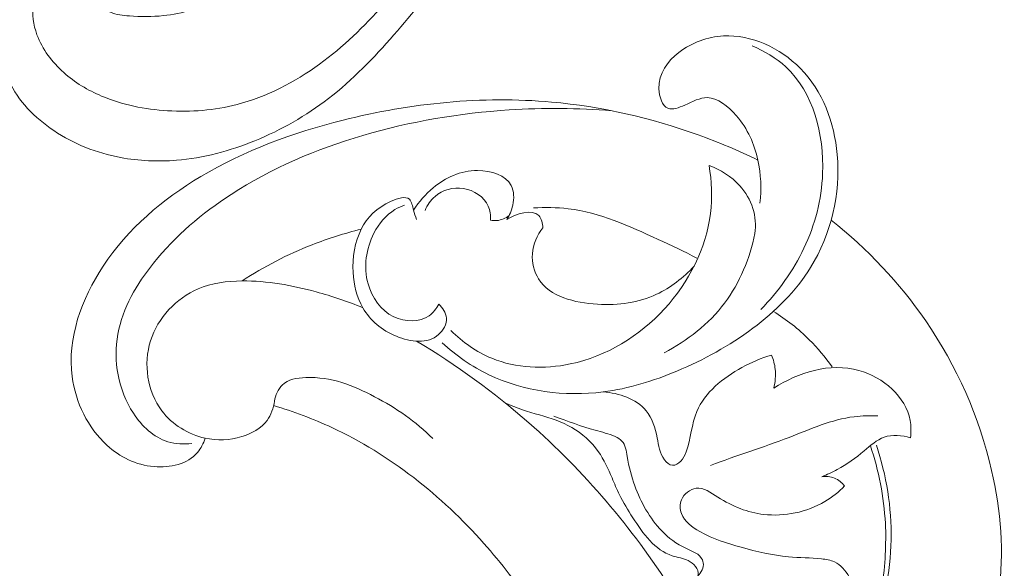
# Model space of a CAD drawing. Units: centimetres. Extents: x 1263 to 2101, y -495 to 158.
# Drawn here: x 1629 to 1636, y -46 to -42 of the extents above; entities that cross this region are included whole.
import ezdxf

# ---------------------------------------------------------------- set-up
doc = ezdxf.new("R2010")
doc.units = ezdxf.units.CM
doc.header["$MEASUREMENT"] = 0
doc.layers.add('layer 1', color=7, linetype='Continuous')

msp = doc.modelspace()

# ---------------------------------------------------------------- linework, layer by layer
at = {"layer": 'layer 1', "color": 250, "lineweight": 20}
for points, knots in [([(1632.36606, -37.06971), (1632.34978, -37.27898), (1632.32574, -37.48759), (1632.29525, -37.69556), (1632.29525, -37.69556), (1632.25934, -37.94099), (1632.21451, -38.18541), (1632.15563, -38.42668), (1632.15563, -38.42668), (1632.10236, -38.6452), (1632.03752, -38.86105), (1631.96963, -39.07599), (1631.96963, -39.07599), (1631.89331, -39.31741), (1631.8131, -39.55763), (1631.72106, -39.79391), (1631.72106, -39.79391), (1631.60896, -40.08184), (1631.47929, -40.36378), (1631.33108, -40.63692), (1631.33108, -40.63692), (1631.19337, -40.89068), (1631.0396, -41.13693), (1630.86692, -41.36938), (1630.86692, -41.36938), (1630.72998, -41.55361), (1630.58128, -41.72914), (1630.41434, -41.89149), (1630.41434, -41.89149), (1630.31261, -41.99053), (1630.20405, -42.08464), (1630.07834, -42.15049), (1630.07834, -42.15049), (1630.03358, -42.1739), (1629.98672, -42.19377), (1629.9385, -42.20957), (1629.9385, -42.20957), (1629.86979, -42.23199), (1629.79826, -42.24631), (1629.72643, -42.25391), (1629.72643, -42.25391), (1629.64089, -42.26307), (1629.55489, -42.2629), (1629.46821, -42.25626), (1629.46821, -42.25626), (1629.41906, -42.25242), (1629.36971, -42.24648), (1629.32506, -42.22821), (1629.32506, -42.22821), (1629.28723, -42.21264), (1629.25293, -42.18812), (1629.22475, -42.15883), (1629.22475, -42.15883), (1629.20267, -42.13588), (1629.18454, -42.10998), (1629.16853, -42.08268), (1629.16853, -42.08268), (1629.15381, -42.05743), (1629.14094, -42.03091), (1629.12188, -42.00867), (1629.12188, -42.00867), (1629.09994, -41.98298), (1629.06967, -41.96286), (1629.03684, -41.95146), (1629.03684, -41.95146), (1629.00921, -41.94188), (1628.97959, -41.93852), (1628.9502, -41.93836), (1628.9502, -41.93836), (1628.92182, -41.93816), (1628.89353, -41.94088), (1628.8657, -41.94626), (1628.8657, -41.94626), (1628.81014, -41.95701), (1628.75648, -41.97809), (1628.70763, -42.00711), (1628.70763, -42.00711), (1628.66158, -42.03443), (1628.61972, -42.06885), (1628.58758, -42.11024), (1628.58758, -42.11024), (1628.56078, -42.14484), (1628.54077, -42.18418), (1628.52621, -42.225), (1628.52621, -42.225), (1628.49798, -42.30421), (1628.49027, -42.3889), (1628.49436, -42.47281), (1628.49436, -42.47281), (1628.4989, -42.56756), (1628.51845, -42.66129), (1628.5565, -42.74706), (1628.5565, -42.74706), (1628.62442, -42.90003), (1628.75098, -43.02761), (1628.89546, -43.12441), (1628.89546, -43.12441), (1629.04815, -43.22666), (1629.22081, -43.29452), (1629.40079, -43.32849), (1629.40079, -43.32849), (1629.54019, -43.35483), (1629.68389, -43.36082), (1629.82579, -43.34908), (1629.82579, -43.34908), (1630.02977, -43.33217), (1630.23001, -43.27874), (1630.41957, -43.20152), (1630.41957, -43.20152), (1630.61965, -43.12005), (1630.80787, -43.01204), (1630.97674, -42.88192), (1630.97674, -42.88192), (1631.16005, -42.74066), (1631.32065, -42.57321), (1631.47287, -42.39983), (1631.47287, -42.39983), (1631.61741, -42.23526), (1631.75438, -42.06546), (1631.87699, -41.8865), (1631.87699, -41.8865), (1632.02115, -41.67597), (1632.14535, -41.4528), (1632.26497, -41.22792), (1632.26497, -41.22792), (1632.4129, -40.94967), (1632.55381, -40.66884), (1632.68684, -40.38423), (1632.68684, -40.38423), (1632.80743, -40.12623), (1632.92156, -39.86516), (1633.01854, -39.59825), (1633.01854, -39.59825), (1633.11477, -39.33325), (1633.19409, -39.06257), (1633.26044, -38.7893), (1633.26044, -38.7893), (1633.33494, -38.48224), (1633.39316, -38.17203), (1633.44593, -37.86104), (1633.44593, -37.86104), (1633.5073, -37.49945), (1633.56134, -37.13672), (1633.59975, -36.77248), (1633.59975, -36.77248), (1633.625, -36.53253), (1633.64348, -36.29178), (1633.65155, -36.05092), (1633.65155, -36.05092), (1633.6624, -35.73067), (1633.65486, -35.41019), (1633.6332, -35.0906), (1633.6332, -35.0906), (1633.60744, -34.70932), (1633.5615, -34.32955), (1633.49821, -33.95283), (1633.49821, -33.95283), (1633.45187, -33.67756), (1633.39637, -33.40383), (1633.33447, -33.13137), (1633.33447, -33.13137), (1633.27457, -32.86772), (1633.20878, -32.60527), (1633.12669, -32.34765), (1633.12669, -32.34765), (1633.0134, -31.99143), (1632.86909, -31.64465), (1632.708, -31.30579), (1632.708, -31.30579), (1632.53909, -30.95023), (1632.35158, -30.60334), (1632.13254, -30.27404), (1632.13254, -30.27404), (1631.95578, -30.00814), (1631.7584, -29.75382), (1631.53222, -29.5269), (1631.53222, -29.5269), (1631.33278, -29.32673), (1631.111, -29.14796), (1630.88088, -28.9791), (1630.88088, -28.9791), (1630.6412, -28.80305), (1630.39249, -28.63771), (1630.12515, -28.50627), (1630.12515, -28.50627), (1629.87618, -28.38385), (1629.61112, -28.29086), (1629.33834, -28.22292), (1629.33834, -28.22292), (1629.08551, -28.15996), (1628.82621, -28.11846), (1628.5664, -28.11577), (1628.5664, -28.11577), (1628.37328, -28.11375), (1628.17994, -28.13316), (1627.98778, -28.16431), (1627.98778, -28.16431), (1627.81913, -28.19167), (1627.65141, -28.22819), (1627.49554, -28.29409), (1627.49554, -28.29409), (1627.37423, -28.34542), (1627.26017, -28.41454), (1627.15752, -28.49645), (1627.15752, -28.49645), (1627.08559, -28.55401), (1627.01925, -28.61779), (1626.96183, -28.68862), (1626.96183, -28.68862), (1626.89654, -28.76921), (1626.84268, -28.85884), (1626.80356, -28.95384), (1626.80356, -28.95384), (1626.77236, -29.02971), (1626.75049, -29.10896), (1626.7389, -29.18965), (1626.7389, -29.18965), (1626.72443, -29.28929), (1626.72559, -29.39105), (1626.74251, -29.48997), (1626.74251, -29.48997), (1626.758, -29.58061), (1626.7867, -29.66886), (1626.82871, -29.75117), (1626.82871, -29.75117), (1626.87667, -29.84529), (1626.94194, -29.93162), (1627.02331, -30.00124), (1627.02331, -30.00124), (1627.10092, -30.06773), (1627.19322, -30.11891), (1627.29123, -30.15116), (1627.29123, -30.15116), (1627.35796, -30.17301), (1627.42726, -30.18624), (1627.49821, -30.19228), (1627.49821, -30.19228), (1627.56764, -30.19822), (1627.63854, -30.1972), (1627.70543, -30.17846), (1627.70543, -30.17846), (1627.76289, -30.16231), (1627.81735, -30.13304), (1627.8608, -30.09245), (1627.8608, -30.09245), (1627.88605, -30.06875), (1627.90755, -30.04122), (1627.92077, -30.00986), (1627.92077, -30.00986), (1627.93338, -29.98), (1627.93845, -29.94662), (1627.93519, -29.91507), (1627.93519, -29.91507), (1627.92906, -29.85566), (1627.89361, -29.80243), (1627.85597, -29.75323), (1627.85597, -29.75323), (1627.81454, -29.6991), (1627.77052, -29.64976), (1627.71719, -29.60914)], [0, 0, 0, 0, 0.0151515, 0.0151515, 0.0151515, 0.0151515, 0.030303, 0.030303, 0.030303, 0.030303, 0.0454545, 0.0454545, 0.0454545, 0.0454545, 0.0606061, 0.0606061, 0.0606061, 0.0606061, 0.0757576, 0.0757576, 0.0757576, 0.0757576, 0.0909091, 0.0909091, 0.0909091, 0.0909091, 0.1060606, 0.1060606, 0.1060606, 0.1060606, 0.1212121, 0.1212121, 0.1212121, 0.1212121, 0.1363636, 0.1363636, 0.1363636, 0.1363636, 0.1515152, 0.1515152, 0.1515152, 0.1515152, 0.1666667, 0.1666667, 0.1666667, 0.1666667, 0.1818182, 0.1818182, 0.1818182, 0.1818182, 0.1969697, 0.1969697, 0.1969697, 0.1969697, 0.2121212, 0.2121212, 0.2121212, 0.2121212, 0.2272727, 0.2272727, 0.2272727, 0.2272727, 0.2424242, 0.2424242, 0.2424242, 0.2424242, 0.2575758, 0.2575758, 0.2575758, 0.2575758, 0.2727273, 0.2727273, 0.2727273, 0.2727273, 0.2878788, 0.2878788, 0.2878788, 0.2878788, 0.3030303, 0.3030303, 0.3030303, 0.3030303, 0.3181818, 0.3181818, 0.3181818, 0.3181818, 0.3333333, 0.3333333, 0.3333333, 0.3333333, 0.3484848, 0.3484848, 0.3484848, 0.3484848, 0.3636364, 0.3636364, 0.3636364, 0.3636364, 0.3787879, 0.3787879, 0.3787879, 0.3787879, 0.3939394, 0.3939394, 0.3939394, 0.3939394, 0.4090909, 0.4090909, 0.4090909, 0.4090909, 0.4242424, 0.4242424, 0.4242424, 0.4242424, 0.4393939, 0.4393939, 0.4393939, 0.4393939, 0.4545455, 0.4545455, 0.4545455, 0.4545455, 0.469697, 0.469697, 0.469697, 0.469697, 0.4848485, 0.4848485, 0.4848485, 0.4848485, 0.5, 0.5, 0.5, 0.5, 0.5151515, 0.5151515, 0.5151515, 0.5151515, 0.530303, 0.530303, 0.530303, 0.530303, 0.5454545, 0.5454545, 0.5454545, 0.5454545, 0.5606061, 0.5606061, 0.5606061, 0.5606061, 0.5757576, 0.5757576, 0.5757576, 0.5757576, 0.5909091, 0.5909091, 0.5909091, 0.5909091, 0.6060606, 0.6060606, 0.6060606, 0.6060606, 0.6212121, 0.6212121, 0.6212121, 0.6212121, 0.6363636, 0.6363636, 0.6363636, 0.6363636, 0.6515152, 0.6515152, 0.6515152, 0.6515152, 0.6666667, 0.6666667, 0.6666667, 0.6666667, 0.6818182, 0.6818182, 0.6818182, 0.6818182, 0.6969697, 0.6969697, 0.6969697, 0.6969697, 0.7121212, 0.7121212, 0.7121212, 0.7121212, 0.7272727, 0.7272727, 0.7272727, 0.7272727, 0.7424242, 0.7424242, 0.7424242, 0.7424242, 0.7575758, 0.7575758, 0.7575758, 0.7575758, 0.7727273, 0.7727273, 0.7727273, 0.7727273, 0.7878788, 0.7878788, 0.7878788, 0.7878788, 0.8030303, 0.8030303, 0.8030303, 0.8030303, 0.8181818, 0.8181818, 0.8181818, 0.8181818, 0.8333333, 0.8333333, 0.8333333, 0.8333333, 0.8484848, 0.8484848, 0.8484848, 0.8484848, 0.8636364, 0.8636364, 0.8636364, 0.8636364, 0.8787879, 0.8787879, 0.8787879, 0.8787879, 0.8939394, 0.8939394, 0.8939394, 0.8939394, 0.9090909, 0.9090909, 0.9090909, 0.9090909, 0.9242424, 0.9242424, 0.9242424, 0.9242424, 0.9393939, 0.9393939, 0.9393939, 0.9393939, 0.9545455, 0.9545455, 0.9545455, 0.9545455, 0.969697, 0.969697, 0.969697, 0.969697, 1, 1, 1, 1]), ([(1632.52087, -37.23686), (1632.58651, -37.32667), (1632.6444, -37.42186), (1632.69343, -37.52169), (1632.69343, -37.52169), (1632.78925, -37.7167), (1632.8512, -37.92921), (1632.87219, -38.14394), (1632.87219, -38.14394), (1632.89654, -38.39252), (1632.86589, -38.644), (1632.82604, -38.89239), (1632.82604, -38.89239), (1632.77835, -39.18947), (1632.71735, -39.48219), (1632.64065, -39.77219), (1632.64065, -39.77219), (1632.54755, -40.12446), (1632.4312, -40.47271), (1632.28143, -40.80742), (1632.28143, -40.80742), (1632.1721, -41.05168), (1632.04503, -41.28867), (1631.89931, -41.51455), (1631.89931, -41.51455), (1631.74975, -41.7464), (1631.58056, -41.96668), (1631.39433, -42.17291), (1631.39433, -42.17291), (1631.24681, -42.33627), (1631.0887, -42.49077), (1630.90863, -42.6217), (1630.90863, -42.6217), (1630.72101, -42.75799), (1630.50944, -42.86866), (1630.28402, -42.92692), (1630.28402, -42.92692), (1630.1134, -42.9711), (1629.93489, -42.98526), (1629.75793, -42.9744), (1629.75793, -42.9744), (1629.58556, -42.96382), (1629.41472, -42.92952), (1629.25777, -42.86296), (1629.25777, -42.86296), (1629.1533, -42.81877), (1629.05506, -42.76022), (1628.97107, -42.68541), (1628.97107, -42.68541), (1628.88215, -42.60622), (1628.8091, -42.50863), (1628.7681, -42.39803), (1628.7681, -42.39803), (1628.74033, -42.32328), (1628.72706, -42.24243), (1628.7419, -42.16342), (1628.7419, -42.16342), (1628.7516, -42.11125), (1628.77341, -42.05996), (1628.81052, -42.02174), (1628.81052, -42.02174), (1628.8541, -41.97689), (1628.91861, -41.9502), (1628.98098, -41.93984)], [0, 0, 0, 0, 0.0588235, 0.0588235, 0.0588235, 0.0588235, 0.1176471, 0.1176471, 0.1176471, 0.1176471, 0.1764706, 0.1764706, 0.1764706, 0.1764706, 0.2352941, 0.2352941, 0.2352941, 0.2352941, 0.2941176, 0.2941176, 0.2941176, 0.2941176, 0.3529412, 0.3529412, 0.3529412, 0.3529412, 0.4117647, 0.4117647, 0.4117647, 0.4117647, 0.4705882, 0.4705882, 0.4705882, 0.4705882, 0.5294118, 0.5294118, 0.5294118, 0.5294118, 0.5882353, 0.5882353, 0.5882353, 0.5882353, 0.6470588, 0.6470588, 0.6470588, 0.6470588, 0.7058824, 0.7058824, 0.7058824, 0.7058824, 0.7647059, 0.7647059, 0.7647059, 0.7647059, 0.8235294, 0.8235294, 0.8235294, 0.8235294, 0.8823529, 0.8823529, 0.8823529, 0.8823529, 1, 1, 1, 1]), ([(1634.24612, -43.67479), (1634.26018, -43.56647), (1634.25404, -43.45392), (1634.23095, -43.3476), (1634.23095, -43.3476), (1634.20459, -43.22612), (1634.15599, -43.11287), (1634.06754, -43.01112), (1634.06754, -43.01112), (1634.0063, -42.94062), (1633.92594, -42.87579), (1633.84666, -42.87485), (1633.84666, -42.87485), (1633.79203, -42.87428), (1633.73784, -42.90424), (1633.67639, -42.9315), (1633.67639, -42.9315), (1633.6321, -42.95117), (1633.58413, -42.9695), (1633.54951, -42.95567), (1633.54951, -42.95567), (1633.50589, -42.93821), (1633.48362, -42.86971), (1633.48121, -42.80858), (1633.48121, -42.80858), (1633.47671, -42.69004), (1633.54708, -42.59913), (1633.63317, -42.5329), (1633.63317, -42.5329), (1633.73113, -42.45737), (1633.84954, -42.41398), (1633.96998, -42.40742), (1633.96998, -42.40742), (1634.18194, -42.39601), (1634.40017, -42.49906), (1634.55207, -42.65269), (1634.55207, -42.65269), (1634.72342, -42.82607), (1634.81038, -43.06367), (1634.83216, -43.3057), (1634.83216, -43.3057), (1634.85908, -43.60508), (1634.7863, -43.91123), (1634.63066, -44.16203), (1634.63066, -44.16203), (1634.51863, -44.3426), (1634.36365, -44.49439), (1634.19295, -44.62202), (1634.19295, -44.62202), (1634.01565, -44.7545), (1633.8215, -44.8609), (1633.61791, -44.94605), (1633.61791, -44.94605), (1633.43889, -45.02093), (1633.25275, -45.07946), (1633.05897, -45.10405), (1633.05897, -45.10405), (1632.76694, -45.14102), (1632.45772, -45.10098), (1632.19345, -44.97414), (1632.19345, -44.97414), (1632.06322, -44.91169), (1631.94398, -44.82814), (1631.83769, -44.73189)], [0, 0, 0, 0, 0.0588235, 0.0588235, 0.0588235, 0.0588235, 0.1176471, 0.1176471, 0.1176471, 0.1176471, 0.1764706, 0.1764706, 0.1764706, 0.1764706, 0.2352941, 0.2352941, 0.2352941, 0.2352941, 0.2941176, 0.2941176, 0.2941176, 0.2941176, 0.3529412, 0.3529412, 0.3529412, 0.3529412, 0.4117647, 0.4117647, 0.4117647, 0.4117647, 0.4705882, 0.4705882, 0.4705882, 0.4705882, 0.5294118, 0.5294118, 0.5294118, 0.5294118, 0.5882353, 0.5882353, 0.5882353, 0.5882353, 0.6470588, 0.6470588, 0.6470588, 0.6470588, 0.7058824, 0.7058824, 0.7058824, 0.7058824, 0.7647059, 0.7647059, 0.7647059, 0.7647059, 0.8235294, 0.8235294, 0.8235294, 0.8235294, 0.8823529, 0.8823529, 0.8823529, 0.8823529, 1, 1, 1, 1]), ([(1634.18886, -42.48297), (1634.28039, -42.52247), (1634.36913, -42.57427), (1634.44226, -42.64162), (1634.44226, -42.64162), (1634.65163, -42.83443), (1634.73262, -43.15448), (1634.72168, -43.44895), (1634.72168, -43.44895), (1634.71421, -43.65015), (1634.66392, -43.83935), (1634.58042, -44.01553), (1634.58042, -44.01553), (1634.49926, -44.18659), (1634.38681, -44.34543), (1634.25285, -44.47935)], [0, 0, 0, 0, 0.2, 0.2, 0.2, 0.2, 0.4, 0.4, 0.4, 0.4, 0.6, 0.6, 0.6, 0.6, 1, 1, 1, 1]), ([(1630.0419, -45.45436), (1630.02946, -45.49339), (1630.01113, -45.53218), (1629.98509, -45.56347), (1629.98509, -45.56347), (1629.91182, -45.65144), (1629.7769, -45.68047), (1629.65507, -45.67013), (1629.65507, -45.67013), (1629.51708, -45.65856), (1629.39576, -45.59658), (1629.2983, -45.50779), (1629.2983, -45.50779), (1629.15316, -45.3754), (1629.06104, -45.18331), (1629.03523, -44.98816), (1629.03523, -44.98816), (1628.99672, -44.6975), (1629.10566, -44.40012), (1629.26958, -44.152), (1629.26958, -44.152), (1629.45865, -43.86582), (1629.72083, -43.64505), (1630.00926, -43.47285), (1630.00926, -43.47285), (1630.34202, -43.27421), (1630.70958, -43.14006), (1631.08739, -43.04563), (1631.08739, -43.04563), (1631.60408, -42.91648), (1632.14008, -42.8614), (1632.66758, -42.90829), (1632.66758, -42.90829), (1633.04615, -42.94184), (1633.42039, -43.02787), (1633.77746, -43.15654), (1633.77746, -43.15654), (1633.93201, -43.21227), (1634.08342, -43.27597), (1634.23095, -43.3476)], [0, 0, 0, 0, 0.0909091, 0.0909091, 0.0909091, 0.0909091, 0.1818182, 0.1818182, 0.1818182, 0.1818182, 0.2727273, 0.2727273, 0.2727273, 0.2727273, 0.3636364, 0.3636364, 0.3636364, 0.3636364, 0.4545455, 0.4545455, 0.4545455, 0.4545455, 0.5454545, 0.5454545, 0.5454545, 0.5454545, 0.6363636, 0.6363636, 0.6363636, 0.6363636, 0.7272727, 0.7272727, 0.7272727, 0.7272727, 0.8181818, 0.8181818, 0.8181818, 0.8181818, 1, 1, 1, 1]), ([(1629.94072, -45.49465), (1629.88069, -45.50152), (1629.81765, -45.49903), (1629.76, -45.48161), (1629.76, -45.48161), (1629.65215, -45.4489), (1629.56346, -45.36411), (1629.49906, -45.26594), (1629.49906, -45.26594), (1629.38235, -45.08862), (1629.34485, -44.868), (1629.38106, -44.66616), (1629.38106, -44.66616), (1629.41668, -44.46762), (1629.52356, -44.28696), (1629.65135, -44.12799), (1629.65135, -44.12799), (1629.81757, -43.92115), (1630.01924, -43.75079), (1630.23895, -43.60818), (1630.23895, -43.60818), (1630.54488, -43.40956), (1630.88579, -43.26473), (1631.23703, -43.16135), (1631.23703, -43.16135), (1631.59896, -43.05488), (1631.97195, -42.99225), (1632.34736, -42.96822), (1632.34736, -42.96822), (1632.60665, -42.95173), (1632.86715, -42.95361), (1633.12571, -42.97447)], [0, 0, 0, 0, 0.1111111, 0.1111111, 0.1111111, 0.1111111, 0.2222222, 0.2222222, 0.2222222, 0.2222222, 0.3333333, 0.3333333, 0.3333333, 0.3333333, 0.4444444, 0.4444444, 0.4444444, 0.4444444, 0.5555556, 0.5555556, 0.5555556, 0.5555556, 0.6666667, 0.6666667, 0.6666667, 0.6666667, 0.7777778, 0.7777778, 0.7777778, 0.7777778, 1, 1, 1, 1]), ([(1633.86121, -43.3884), (1633.88138, -43.50787), (1633.8867, -43.63105), (1633.87183, -43.75184), (1633.87183, -43.75184), (1633.83908, -44.01776), (1633.70874, -44.27225), (1633.52362, -44.47427), (1633.52362, -44.47427), (1633.33318, -44.68229), (1633.08465, -44.83488), (1632.80945, -44.89229), (1632.80945, -44.89229), (1632.61108, -44.93357), (1632.39898, -44.92544), (1632.2145, -44.84932), (1632.2145, -44.84932), (1632.09889, -44.80154), (1631.99407, -44.72709), (1631.90545, -44.63982)], [0, 0, 0, 0, 0.1666667, 0.1666667, 0.1666667, 0.1666667, 0.3333333, 0.3333333, 0.3333333, 0.3333333, 0.5, 0.5, 0.5, 0.5, 0.6666667, 0.6666667, 0.6666667, 0.6666667, 1, 1, 1, 1]), ([(1634.20831, -43.90495), (1634.21617, -43.84164), (1634.21223, -43.77543), (1634.19342, -43.71425), (1634.19342, -43.71425), (1634.17395, -43.65055), (1634.13826, -43.5922), (1634.09321, -43.54248), (1634.09321, -43.54248), (1634.03015, -43.473), (1633.94858, -43.42022), (1633.86121, -43.3884)], [0, 0, 0, 0, 0.25, 0.25, 0.25, 0.25, 0.5, 0.5, 0.5, 0.5, 1, 1, 1, 1]), ([(1632.32753, -43.79845), (1632.34972, -43.76555), (1632.36547, -43.72897), (1632.37388, -43.68889), (1632.37388, -43.68889), (1632.38443, -43.63902), (1632.38373, -43.58376), (1632.36236, -43.54149), (1632.36236, -43.54149), (1632.32221, -43.46169), (1632.20889, -43.42785), (1632.10724, -43.42727), (1632.10724, -43.42727), (1631.9762, -43.42665), (1631.86452, -43.48146), (1631.77106, -43.55834), (1631.77106, -43.55834), (1631.71272, -43.60653), (1631.6614, -43.6633), (1631.62165, -43.72693)], [0, 0, 0, 0, 0.1666667, 0.1666667, 0.1666667, 0.1666667, 0.3333333, 0.3333333, 0.3333333, 0.3333333, 0.5, 0.5, 0.5, 0.5, 0.6666667, 0.6666667, 0.6666667, 0.6666667, 1, 1, 1, 1]), ([(1631.70881, -43.72919), (1631.72596, -43.68923), (1631.75105, -43.65139), (1631.78442, -43.62267), (1631.78442, -43.62267), (1631.84151, -43.57343), (1631.92267, -43.5505), (1632.00033, -43.56306), (1632.00033, -43.56306), (1632.08033, -43.57593), (1632.15672, -43.62658), (1632.1876, -43.69696), (1632.1876, -43.69696), (1632.20193, -43.72963), (1632.20645, -43.76663), (1632.2051, -43.80206)], [0, 0, 0, 0, 0.2, 0.2, 0.2, 0.2, 0.4, 0.4, 0.4, 0.4, 0.6, 0.6, 0.6, 0.6, 1, 1, 1, 1]), ([(1631.64384, -43.79688), (1631.63709, -43.77339), (1631.62844, -43.75195), (1631.62165, -43.72693), (1631.62165, -43.72693), (1631.61359, -43.69707), (1631.60818, -43.66211), (1631.59029, -43.64518), (1631.59029, -43.64518), (1631.56203, -43.61847), (1631.5027, -43.63687), (1631.4522, -43.65945), (1631.4522, -43.65945), (1631.33908, -43.71007), (1631.27021, -43.7819), (1631.22547, -43.87153), (1631.22547, -43.87153), (1631.17738, -43.96774), (1631.15728, -44.08437), (1631.16329, -44.19817), (1631.16329, -44.19817), (1631.16828, -44.29356), (1631.19179, -44.38698), (1631.23774, -44.46661), (1631.23774, -44.46661), (1631.29281, -44.56194), (1631.37997, -44.63755), (1631.49219, -44.68301), (1631.49219, -44.68301), (1631.59912, -44.72636), (1631.72867, -44.74237), (1631.81101, -44.67031), (1631.81101, -44.67031), (1631.84705, -44.63885), (1631.87408, -44.59034), (1631.87054, -44.54442), (1631.87054, -44.54442), (1631.86749, -44.50484), (1631.8418, -44.46711), (1631.81303, -44.43949)], [0, 0, 0, 0, 0.0909091, 0.0909091, 0.0909091, 0.0909091, 0.1818182, 0.1818182, 0.1818182, 0.1818182, 0.2727273, 0.2727273, 0.2727273, 0.2727273, 0.3636364, 0.3636364, 0.3636364, 0.3636364, 0.4545455, 0.4545455, 0.4545455, 0.4545455, 0.5454545, 0.5454545, 0.5454545, 0.5454545, 0.6363636, 0.6363636, 0.6363636, 0.6363636, 0.7272727, 0.7272727, 0.7272727, 0.7272727, 0.8181818, 0.8181818, 0.8181818, 0.8181818, 1, 1, 1, 1]), ([(1631.81303, -44.43949), (1631.79529, -44.47262), (1631.77154, -44.50452), (1631.74109, -44.52655), (1631.74109, -44.52655), (1631.6685, -44.57882), (1631.5573, -44.57442), (1631.47185, -44.53418), (1631.47185, -44.53418), (1631.37108, -44.48679), (1631.30587, -44.38962), (1631.27707, -44.28528), (1631.27707, -44.28528), (1631.24186, -44.15758), (1631.26109, -44.01902), (1631.32197, -43.90153), (1631.32197, -43.90153), (1631.35946, -43.82908), (1631.41277, -43.7647), (1631.48089, -43.72315), (1631.48089, -43.72315), (1631.50399, -43.70911), (1631.5288, -43.69766), (1631.55432, -43.68851)], [0, 0, 0, 0, 0.1428571, 0.1428571, 0.1428571, 0.1428571, 0.2857143, 0.2857143, 0.2857143, 0.2857143, 0.4285714, 0.4285714, 0.4285714, 0.4285714, 0.5714286, 0.5714286, 0.5714286, 0.5714286, 0.7142857, 0.7142857, 0.7142857, 0.7142857, 1, 1, 1, 1]), ([(1632.60249, -43.86042), (1632.59895, -43.82833), (1632.59053, -43.79086), (1632.57059, -43.76886), (1632.57059, -43.76886), (1632.52045, -43.71372), (1632.39749, -43.75648), (1632.32753, -43.79845)], [0, 0, 0, 0, 0.3333333, 0.3333333, 0.3333333, 0.3333333, 1, 1, 1, 1]), ([(1633.7697, -44.09144), (1633.67319, -44.04014), (1633.57427, -43.9946), (1633.47434, -43.94867), (1633.47434, -43.94867), (1633.25564, -43.84807), (1633.0318, -43.74555), (1632.79455, -43.71689), (1632.79455, -43.71689), (1632.70729, -43.70635), (1632.61816, -43.70585), (1632.53016, -43.71085)], [0, 0, 0, 0, 0.25, 0.25, 0.25, 0.25, 0.5, 0.5, 0.5, 0.5, 1, 1, 1, 1]), ([(1632.2051, -43.80206), (1632.22107, -43.80569), (1632.2376, -43.80724), (1632.25401, -43.80596), (1632.25401, -43.80596), (1632.2872, -43.8032), (1632.31986, -43.78837), (1632.34571, -43.76777)], [0, 0, 0, 0, 0.3333333, 0.3333333, 0.3333333, 0.3333333, 1, 1, 1, 1]), ([(1631.22547, -43.87153), (1631.09898, -43.90248), (1630.97434, -43.94183), (1630.85288, -43.98949), (1630.85288, -43.98949), (1630.66726, -44.06235), (1630.48896, -44.15479), (1630.32224, -44.2634)], [0, 0, 0, 0, 0.3333333, 0.3333333, 0.3333333, 0.3333333, 1, 1, 1, 1]), ([(1633.74753, -44.15168), (1633.66798, -44.2391), (1633.56993, -44.31465), (1633.4635, -44.3645), (1633.4635, -44.3645), (1633.32747, -44.42819), (1633.17783, -44.44994), (1633.01587, -44.44021), (1633.01587, -44.44021), (1632.84227, -44.42969), (1632.65446, -44.38288), (1632.56944, -44.24769), (1632.56944, -44.24769), (1632.5351, -44.19314), (1632.51762, -44.12408), (1632.52234, -44.05768), (1632.52234, -44.05768), (1632.52755, -43.98564), (1632.55915, -43.91665), (1632.60249, -43.86042)], [0, 0, 0, 0, 0.1666667, 0.1666667, 0.1666667, 0.1666667, 0.3333333, 0.3333333, 0.3333333, 0.3333333, 0.5, 0.5, 0.5, 0.5, 0.6666667, 0.6666667, 0.6666667, 0.6666667, 1, 1, 1, 1]), ([(1634.78681, -43.80326), (1635.06053, -44.02019), (1635.30479, -44.27787), (1635.50338, -44.56659), (1635.50338, -44.56659), (1635.73818, -44.90812), (1635.90906, -45.29303), (1636.00228, -45.69816), (1636.00228, -45.69816), (1636.07239, -46.00332), (1636.09854, -46.31997), (1636.05567, -46.62798), (1636.05567, -46.62798), (1636.00049, -47.02539), (1635.83074, -47.40828), (1635.59719, -47.74049), (1635.59719, -47.74049), (1635.41072, -48.00561), (1635.18367, -48.23835), (1634.92647, -48.43035)], [0, 0, 0, 0, 0.1666667, 0.1666667, 0.1666667, 0.1666667, 0.3333333, 0.3333333, 0.3333333, 0.3333333, 0.5, 0.5, 0.5, 0.5, 0.6666667, 0.6666667, 0.6666667, 0.6666667, 1, 1, 1, 1]), ([(1634.20831, -43.90495), (1634.17029, -44.09224), (1634.09499, -44.27675), (1633.97906, -44.43094), (1633.97906, -44.43094), (1633.85932, -44.59017), (1633.69614, -44.71705), (1633.51971, -44.80683)], [0, 0, 0, 0, 0.3333333, 0.3333333, 0.3333333, 0.3333333, 1, 1, 1, 1]), ([(1630.56799, -45.17378), (1630.5606, -45.2254), (1630.54297, -45.27797), (1630.51224, -45.31993), (1630.51224, -45.31993), (1630.46743, -45.3811), (1630.39478, -45.41976), (1630.31974, -45.44257), (1630.31974, -45.44257), (1630.22837, -45.47023), (1630.13327, -45.47423), (1630.0419, -45.45436), (1630.0419, -45.45436), (1629.91402, -45.42652), (1629.7933, -45.35201), (1629.71389, -45.24621), (1629.71389, -45.24621), (1629.60393, -45.09976), (1629.57316, -44.89332), (1629.6289, -44.71623), (1629.6289, -44.71623), (1629.68406, -44.54111), (1629.82382, -44.39454), (1629.98861, -44.32385), (1629.98861, -44.32385), (1630.09335, -44.27888), (1630.20837, -44.26451), (1630.32224, -44.2634), (1630.32224, -44.2634), (1630.51296, -44.26152), (1630.7008, -44.29644), (1630.88372, -44.34618), (1630.88372, -44.34618), (1631.00441, -44.379), (1631.12291, -44.41815), (1631.23774, -44.46661)], [0, 0, 0, 0, 0.1, 0.1, 0.1, 0.1, 0.2, 0.2, 0.2, 0.2, 0.3, 0.3, 0.3, 0.3, 0.4, 0.4, 0.4, 0.4, 0.5, 0.5, 0.5, 0.5, 0.6, 0.6, 0.6, 0.6, 0.7, 0.7, 0.7, 0.7, 0.8, 0.8, 0.8, 0.8, 1, 1, 1, 1]), ([(1634.79405, -44.9146), (1634.7424, -44.84115), (1634.68443, -44.77197), (1634.62056, -44.7085), (1634.62056, -44.7085), (1634.53855, -44.62704), (1634.44686, -44.555), (1634.34889, -44.49388)], [0, 0, 0, 0, 0.3333333, 0.3333333, 0.3333333, 0.3333333, 1, 1, 1, 1]), ([(1631.6447, -44.71942), (1631.94555, -44.89981), (1632.23127, -45.10619), (1632.49555, -45.33781), (1632.49555, -45.33781), (1632.91417, -45.7045), (1633.27924, -46.1345), (1633.57794, -46.60146)], [0, 0, 0, 0, 0.3333333, 0.3333333, 0.3333333, 0.3333333, 1, 1, 1, 1]), ([(1634.33509, -44.82576), (1634.2567, -44.84736), (1634.18255, -44.87878), (1634.1097, -44.91882), (1634.1097, -44.91882), (1633.96707, -44.99709), (1633.82928, -45.1082), (1633.76888, -45.25231), (1633.76888, -45.25231), (1633.7287, -45.3482), (1633.72272, -45.45872), (1633.68728, -45.55796), (1633.68728, -45.55796), (1633.67803, -45.58367), (1633.66689, -45.60868), (1633.64679, -45.62933), (1633.64679, -45.62933), (1633.62978, -45.64683), (1633.60644, -45.66123), (1633.58454, -45.65995), (1633.58454, -45.65995), (1633.56119, -45.65858), (1633.5395, -45.63932), (1633.52341, -45.61851), (1633.52341, -45.61851), (1633.48525, -45.56891), (1633.47965, -45.51043), (1633.46825, -45.45171), (1633.46825, -45.45171), (1633.45381, -45.37747), (1633.43012, -45.30304), (1633.38346, -45.24651), (1633.38346, -45.24651), (1633.30918, -45.15646), (1633.17697, -45.11186), (1633.05897, -45.10405)], [0, 0, 0, 0, 0.1, 0.1, 0.1, 0.1, 0.2, 0.2, 0.2, 0.2, 0.3, 0.3, 0.3, 0.3, 0.4, 0.4, 0.4, 0.4, 0.5, 0.5, 0.5, 0.5, 0.6, 0.6, 0.6, 0.6, 0.7, 0.7, 0.7, 0.7, 0.8, 0.8, 0.8, 0.8, 1, 1, 1, 1]), ([(1634.35096, -45.07443), (1634.36295, -45.02833), (1634.3674, -44.97961), (1634.36238, -44.93207), (1634.36238, -44.93207), (1634.35845, -44.89545), (1634.34894, -44.85956), (1634.33509, -44.82576)], [0, 0, 0, 0, 0.3333333, 0.3333333, 0.3333333, 0.3333333, 1, 1, 1, 1]), ([(1635.38798, -45.45082), (1635.39285, -45.40723), (1635.39324, -45.36238), (1635.38542, -45.31935), (1635.38542, -45.31935), (1635.3532, -45.14192), (1635.18031, -44.99295), (1634.99726, -44.94129), (1634.99726, -44.94129), (1634.77508, -44.87855), (1634.53809, -44.95903), (1634.35096, -45.07443)], [0, 0, 0, 0, 0.25, 0.25, 0.25, 0.25, 0.5, 0.5, 0.5, 0.5, 1, 1, 1, 1]), ([(1630.56799, -45.17378), (1630.5761, -45.12957), (1630.59467, -45.08263), (1630.62627, -45.05195), (1630.62627, -45.05195), (1630.6701, -45.00944), (1630.73892, -44.99785), (1630.80515, -44.99534), (1630.80515, -44.99534), (1630.99648, -44.98789), (1631.1662, -45.05521), (1631.32685, -45.14021), (1631.32685, -45.14021), (1631.4884, -45.22563), (1631.64069, -45.32887), (1631.76798, -45.45744)], [0, 0, 0, 0, 0.2, 0.2, 0.2, 0.2, 0.4, 0.4, 0.4, 0.4, 0.6, 0.6, 0.6, 0.6, 1, 1, 1, 1]), ([(1630.56162, -45.20787), (1630.71226, -45.25289), (1630.86026, -45.30771), (1631.00303, -45.37405), (1631.00303, -45.37405), (1631.44201, -45.57775), (1631.83286, -45.88996), (1632.15453, -46.25133), (1632.15453, -46.25133), (1632.2888, -46.40211), (1632.41093, -46.56143), (1632.5245, -46.72695)], [0, 0, 0, 0, 0.25, 0.25, 0.25, 0.25, 0.5, 0.5, 0.5, 0.5, 1, 1, 1, 1]), ([(1632.3161, -45.18702), (1632.48833, -45.26976), (1632.6695, -45.2867), (1632.8207, -45.37298), (1632.8207, -45.37298), (1632.89902, -45.41756), (1632.9693, -45.48083), (1633.02195, -45.55601), (1633.02195, -45.55601), (1633.06486, -45.61737), (1633.096, -45.68656), (1633.12577, -45.75606), (1633.12577, -45.75606), (1633.14417, -45.79879), (1633.16196, -45.84155), (1633.18217, -45.88275), (1633.18217, -45.88275), (1633.21152, -45.94251), (1633.24586, -45.99891), (1633.28331, -46.05687), (1633.28331, -46.05687), (1633.36035, -46.17641), (1633.4506, -46.30286), (1633.582, -46.34519), (1633.582, -46.34519), (1633.62215, -46.35809), (1633.66619, -46.36317), (1633.70387, -46.38154), (1633.70387, -46.38154), (1633.72476, -46.39165), (1633.7436, -46.40591), (1633.75838, -46.42588), (1633.75838, -46.42588), (1633.77229, -46.44471), (1633.78245, -46.46878), (1633.77846, -46.48913), (1633.77846, -46.48913), (1633.77351, -46.51389), (1633.74757, -46.53317), (1633.7216, -46.54723), (1633.7216, -46.54723), (1633.67261, -46.57388), (1633.62365, -46.58219), (1633.57794, -46.60146), (1633.57794, -46.60146), (1633.50993, -46.63008), (1633.44894, -46.68295), (1633.39911, -46.74318), (1633.39911, -46.74318), (1633.32326, -46.8348), (1633.27329, -46.94331), (1633.251, -47.05653)], [0, 0, 0, 0, 0.0714286, 0.0714286, 0.0714286, 0.0714286, 0.1428571, 0.1428571, 0.1428571, 0.1428571, 0.2142857, 0.2142857, 0.2142857, 0.2142857, 0.2857143, 0.2857143, 0.2857143, 0.2857143, 0.3571429, 0.3571429, 0.3571429, 0.3571429, 0.4285714, 0.4285714, 0.4285714, 0.4285714, 0.5, 0.5, 0.5, 0.5, 0.5714286, 0.5714286, 0.5714286, 0.5714286, 0.6428571, 0.6428571, 0.6428571, 0.6428571, 0.7142857, 0.7142857, 0.7142857, 0.7142857, 0.7857143, 0.7857143, 0.7857143, 0.7857143, 0.8571429, 0.8571429, 0.8571429, 0.8571429, 1, 1, 1, 1]), ([(1632.68541, -45.28777), (1632.78926, -45.32505), (1632.89267, -45.36591), (1632.99866, -45.39483), (1632.99866, -45.39483), (1633.04958, -45.40872), (1633.10101, -45.41984), (1633.15014, -45.44274), (1633.15014, -45.44274), (1633.16888, -45.45148), (1633.18731, -45.46204), (1633.20062, -45.47629), (1633.20062, -45.47629), (1633.22765, -45.50532), (1633.23357, -45.55), (1633.24087, -45.59253), (1633.24087, -45.59253), (1633.25443, -45.67208), (1633.27256, -45.74406), (1633.29847, -45.81555), (1633.29847, -45.81555), (1633.34313, -45.93921), (1633.41095, -46.06152), (1633.5033, -46.15728), (1633.5033, -46.15728), (1633.55504, -46.21084), (1633.61447, -46.25613), (1633.68448, -46.28822), (1633.68448, -46.28822), (1633.72614, -46.30745), (1633.77159, -46.32205), (1633.79846, -46.35726), (1633.79846, -46.35726), (1633.80767, -46.36925), (1633.81469, -46.38377), (1633.81701, -46.39883), (1633.81701, -46.39883), (1633.8223, -46.43422), (1633.80114, -46.47272), (1633.77573, -46.49803)], [0, 0, 0, 0, 0.0909091, 0.0909091, 0.0909091, 0.0909091, 0.1818182, 0.1818182, 0.1818182, 0.1818182, 0.2727273, 0.2727273, 0.2727273, 0.2727273, 0.3636364, 0.3636364, 0.3636364, 0.3636364, 0.4545455, 0.4545455, 0.4545455, 0.4545455, 0.5454545, 0.5454545, 0.5454545, 0.5454545, 0.6363636, 0.6363636, 0.6363636, 0.6363636, 0.7272727, 0.7272727, 0.7272727, 0.7272727, 0.8181818, 0.8181818, 0.8181818, 0.8181818, 1, 1, 1, 1]), ([(1633.8722, -45.66144), (1634.06897, -45.58621), (1634.26905, -45.52448), (1634.46701, -45.44816), (1634.46701, -45.44816), (1634.62929, -45.3855), (1634.7902, -45.313), (1634.96102, -45.29157), (1634.96102, -45.29157), (1635.02012, -45.28419), (1635.0804, -45.28299), (1635.14008, -45.2847)], [0, 0, 0, 0, 0.25, 0.25, 0.25, 0.25, 0.5, 0.5, 0.5, 0.5, 1, 1, 1, 1]), ([(1634.71475, -45.74645), (1634.75506, -45.73054), (1634.79453, -45.71225), (1634.83251, -45.69183), (1634.83251, -45.69183), (1634.90495, -45.6527), (1634.97181, -45.60549), (1635.0363, -45.55133), (1635.0363, -45.55133), (1635.08439, -45.51094), (1635.13123, -45.46674), (1635.18836, -45.44679), (1635.18836, -45.44679), (1635.25024, -45.42516), (1635.32424, -45.43178), (1635.38798, -45.45082)], [0, 0, 0, 0, 0.2, 0.2, 0.2, 0.2, 0.4, 0.4, 0.4, 0.4, 0.6, 0.6, 0.6, 0.6, 1, 1, 1, 1]), ([(1633.94375, -47.99448), (1634.21347, -47.90827), (1634.47581, -47.77218), (1634.68273, -47.57608), (1634.68273, -47.57608), (1635.04004, -47.23749), (1635.23204, -46.71998), (1635.24103, -46.22435), (1635.24103, -46.22435), (1635.24546, -45.97804), (1635.20475, -45.73703), (1635.12896, -45.5073)], [0, 0, 0, 0, 0.25, 0.25, 0.25, 0.25, 0.5, 0.5, 0.5, 0.5, 1, 1, 1, 1]), ([(1634.08667, -47.81053), (1634.13185, -47.79855), (1634.17674, -47.7848), (1634.221, -47.76914), (1634.221, -47.76914), (1634.43348, -47.6941), (1634.63349, -47.57533), (1634.78695, -47.41434), (1634.78695, -47.41434), (1635.10398, -47.08163), (1635.22176, -46.5685), (1635.19696, -46.10056), (1635.19696, -46.10056), (1635.18604, -45.89637), (1635.14805, -45.70076), (1635.08368, -45.51141)], [0, 0, 0, 0, 0.2, 0.2, 0.2, 0.2, 0.4, 0.4, 0.4, 0.4, 0.6, 0.6, 0.6, 0.6, 1, 1, 1, 1]), ([(1634.88826, -45.81651), (1634.86829, -45.79114), (1634.84201, -45.76921), (1634.81184, -45.75696), (1634.81184, -45.75696), (1634.78145, -45.74466), (1634.74709, -45.74214), (1634.71475, -45.74645)], [0, 0, 0, 0, 0.3333333, 0.3333333, 0.3333333, 0.3333333, 1, 1, 1, 1]), ([(1634.88826, -45.81651), (1634.8438, -45.86172), (1634.79426, -45.90202), (1634.73924, -45.93472), (1634.73924, -45.93472), (1634.60211, -46.01607), (1634.43097, -46.04987), (1634.27522, -46.0321), (1634.27522, -46.0321), (1634.15311, -46.01824), (1634.04046, -45.97267), (1633.92792, -45.90086), (1633.92792, -45.90086), (1633.87421, -45.86658), (1633.8205, -45.82626), (1633.76379, -45.83383), (1633.76379, -45.83383), (1633.71841, -45.83981), (1633.67104, -45.87655), (1633.65235, -45.92198), (1633.65235, -45.92198), (1633.63878, -45.95501), (1633.64024, -45.99248), (1633.65168, -46.02467), (1633.65168, -46.02467), (1633.67366, -46.08627), (1633.7322, -46.12848), (1633.79172, -46.16218), (1633.79172, -46.16218), (1633.89326, -46.21954), (1633.99773, -46.25176), (1634.10521, -46.28096), (1634.10521, -46.28096), (1634.22223, -46.31296), (1634.34276, -46.34142), (1634.46346, -46.35262), (1634.46346, -46.35262), (1634.54652, -46.36041), (1634.62968, -46.35987), (1634.71447, -46.36901), (1634.71447, -46.36901), (1634.74784, -46.37256), (1634.78164, -46.37766), (1634.81118, -46.39118), (1634.81118, -46.39118), (1634.85875, -46.41309), (1634.89566, -46.45703), (1634.92349, -46.50443), (1634.92349, -46.50443), (1634.94615, -46.54283), (1634.96278, -46.58359), (1634.96863, -46.62562), (1634.96863, -46.62562), (1634.97724, -46.6861), (1634.9636, -46.74925), (1634.94775, -46.81075), (1634.94775, -46.81075), (1634.92106, -46.91429), (1634.88824, -47.01285), (1634.87195, -47.11573), (1634.87195, -47.11573), (1634.86065, -47.18707), (1634.85727, -47.26045), (1634.8577, -47.33298)], [0, 0, 0, 0, 0.0588235, 0.0588235, 0.0588235, 0.0588235, 0.1176471, 0.1176471, 0.1176471, 0.1176471, 0.1764706, 0.1764706, 0.1764706, 0.1764706, 0.2352941, 0.2352941, 0.2352941, 0.2352941, 0.2941176, 0.2941176, 0.2941176, 0.2941176, 0.3529412, 0.3529412, 0.3529412, 0.3529412, 0.4117647, 0.4117647, 0.4117647, 0.4117647, 0.4705882, 0.4705882, 0.4705882, 0.4705882, 0.5294118, 0.5294118, 0.5294118, 0.5294118, 0.5882353, 0.5882353, 0.5882353, 0.5882353, 0.6470588, 0.6470588, 0.6470588, 0.6470588, 0.7058824, 0.7058824, 0.7058824, 0.7058824, 0.7647059, 0.7647059, 0.7647059, 0.7647059, 0.8235294, 0.8235294, 0.8235294, 0.8235294, 0.8823529, 0.8823529, 0.8823529, 0.8823529, 1, 1, 1, 1])]:
    msp.add_open_spline(points, degree=3, knots=knots, dxfattribs=at)

doc.saveas('drawing.dxf')
